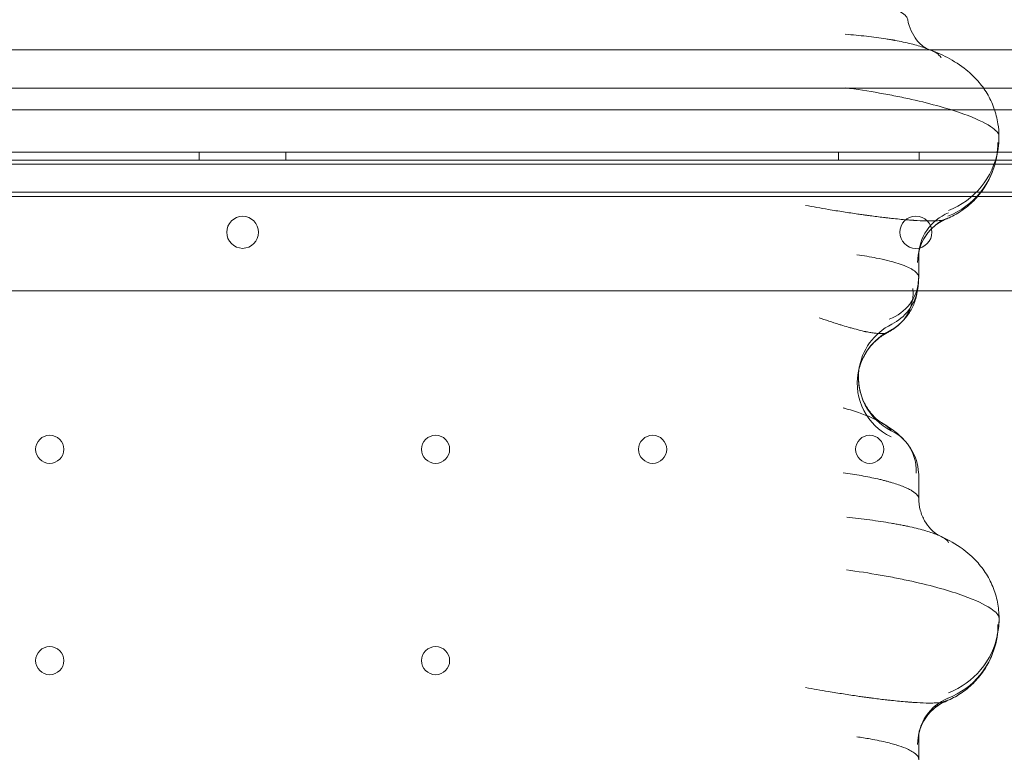
# Model space of a CAD drawing. Units: millimetres. Extents: x 83953 to 94453, y 51117 to 60617.
# Drawn here: x 91273 to 91518, y 56585 to 56769 of the extents above; entities that cross this region are included whole.
import ezdxf

# ---------------------------------------------------------------- set-up
doc = ezdxf.new("R2010")
doc.units = ezdxf.units.MM

# ---------------------------------------------------------------- blocks, each defined once
blk = doc.blocks.new('A$C4AE13D6C')
at = {"color": 0, "linetype": 'Continuous', "lineweight": 0}
for p, q in [((42903.33, 4479.58), (42352.38, 4479.58)), ((42971.33, 4479.58), (42903.33, 4479.58)), ((43132.1, 4470.02), (42297.38, 4470.02)), ((42352.38, 4464.58), (42919.46, 4464.58)), ((42919.46, 4464.58), (43112.38, 4464.58)), ((42278.38, 4454.11), (43186.38, 4454.11)), ((42721.6, 4454.11), (42721.6, 4452.11)), ((42743.16, 4452.11), (42743.16, 4454.11)), ((42880.66, 4452.11), (42880.66, 4454.11)), ((42900.66, 4452.11), (42900.66, 4454.11)), ((43186.38, 4452.11), (42278.38, 4452.11)), ((42647.38, 4451.11), (42817.38, 4451.11)), ((42817.38, 4451.11), (42970.38, 4451.11)), ((42313.38, 4444.11), (43151.38, 4444.11)), ((43131.25, 4443.02), (42297.38, 4443.02)), ((42900.57, 4428.12), (42900.57, 4422.95)), ((42900.26, 4419.58), (42352.38, 4419.58)), ((43112.38, 4419.58), (42900.26, 4419.58)), ((42900.57, 4373.55), (42900.57, 4367.94)), ((42900.57, 4308.1), (42900.57, 4302.95))]:
    blk.add_line(p, q, dxfattribs=at)
for centre, radius in [((42899.88, 4434.14), 4), ((42684.39, 4380.11), 3.5), ((42780.38, 4380.11), 3.5), ((42834.38, 4380.11), 3.5), ((42888.38, 4380.11), 3.5), ((42684.39, 4327.51), 3.5), ((42780.38, 4327.51), 3.5)]:
    blk.add_circle(centre, radius, dxfattribs=at)
for centre, start, end in [((42732.43, 4434.14), 90.6058, 269.3942), ((42732.34, 4434.14), 270.6058, 89.3942)]:
    blk.add_arc(centre, 4, start, end, dxfattribs=at)
for centre, major_axis, ratio, start_param, end_param in [((42900.28, 4456.47), (-19.73, 3.29), 0.988382, 3.141522, 3.308628), ((42900.53, 4457.93), (-19.71, 3.41), 0.989943, 3.141624, 3.314845), ((42900.53, 4457.93), (-19.71, 3.41), 0.989943, 2.121942, 3.141624), ((42900.28, 4456.47), (-19.73, 3.29), 0.988382, 2.122966, 3.141522), ((42912.56, 4427.98), (-11.8, 2.18), 0.989091, 5.282384, 6.467917), ((42912.29, 4426.62), (-11.43, 3.65), 0.996067, 5.411711, 6.593541), ((42888.57, 4422.81), (11.97, -0.83), 0.931104, 5.177699, 6.283059), ((42888.48, 4421.88), (11.78, -2.27), 0.989959, 0, 0.192605), ((42888.57, 4422.81), (11.97, -0.83), 0.931104, 6.283059, 6.357435), ((42888.48, 4421.88), (11.78, -2.27), 0.989959, 5.365548, 6.283185), ((42887.7, 4420.13), (8.34, -8.63), 0.915694, 0, 0.846787), ((42900.3, 4396.47), (-14.77, 2.64), 0.988404, 5.372951, 6.283185), ((42900.57, 4397.92), (-14.73, 2.84), 0.989959, 5.365548, 6.340498), ((42887.7, 4420.13), (8.34, -8.63), 0.915694, 5.980209, 6.283185), ((42900.57, 4397.92), (-14.73, 2.84), 0.989959, 0.057313, 1.284872), ((42900.3, 4396.47), (-14.77, 2.64), 0.988404, 0, 1.289394), ((42888.23, 4374.19), (9.13, 7.78), 0.939743, 0, 0.4079), ((42888.23, 4374.19), (9.13, 7.78), 0.939743, 5.546714, 6.283185), ((42900.3, 4336.47), (-19.69, 3.52), 0.988404, 3.141543, 3.320744), ((42900.57, 4337.92), (-19.64, 3.79), 0.989959, 3.141593, 3.33442), ((42900.57, 4337.92), (-19.64, 3.79), 0.989959, 2.140015, 3.141593), ((42900.3, 4336.47), (-19.69, 3.52), 0.988404, 2.134344, 3.141543), ((42912.29, 4306.61), (-11.43, 3.67), 0.996104, 5.412844, 6.595062), ((42912.41, 4307.14), (-11.81, 2.11), 0.988404, 5.275937, 6.462337)]:
    blk.add_ellipse(centre, major_axis=major_axis, ratio=ratio, start_param=start_param, end_param=end_param, dxfattribs=at)
for points, knots in [([(42897.85, 4487.06), (42897.81, 4487.31), (42897.49, 4487.92), (42896.49, 4488.78), (42895.27, 4489.53), (42893.8, 4490.28), (42891.98, 4491.03), (42890.33, 4491.58), (42889.64, 4491.8), (42889.36, 4491.89), (42889, 4491.99), (42888.57, 4492.12), (42887.69, 4492.37), (42886.3, 4492.74), (42883.7, 4493.35), (42881.59, 4493.77), (42880.14, 4494.03)], [0.099844, 0.099844, 0.099844, 0.099844, 0.668367, 1.336734, 1.670917, 2.005101, 2.673468, 3.007651, 3.049424, 3.091197, 3.174743, 3.258289, 3.341834, 3.676018, 4.010201, 4.678568, 4.678568, 4.678568, 4.678568]), ([(42897.85, 4487.06), (42898.01, 4486.08), (42898.31, 4485.13), (42899.08, 4483.44), (42899.55, 4482.69), (42900.49, 4481.49), (42900.97, 4481.02), (42901.74, 4480.37), (42902.04, 4480.17), (42902.43, 4479.92), (42902.54, 4479.87), (42902.56, 4479.86), (42902.56, 4479.86), (42902.56, 4479.86)], [0, 0, 0, 0, 3.267445, 3.267445, 6.428922, 6.428922, 9.417514, 9.417514, 12.152539, 12.152539, 14.839892, 14.839892, 15.239006, 15.239006, 15.239006, 15.239006]), ([(42902.49, 4479.89), (42902.33, 4479.95), (42901.7, 4480.18), (42899.96, 4480.74), (42897.48, 4481.36), (42895.29, 4481.79), (42894.39, 4481.96), (42894.02, 4482.02), (42893.56, 4482.1), (42893, 4482.2), (42891.85, 4482.38), (42890.07, 4482.64), (42886.76, 4483.04), (42884.12, 4483.29), (42882.32, 4483.43)], [1.552361, 1.552361, 1.552361, 1.552361, 1.670917, 2.005101, 2.673468, 3.007651, 3.049424, 3.091197, 3.174743, 3.258289, 3.341834, 3.676018, 4.010201, 4.678568, 4.678568, 4.678568, 4.678568]), ([(42902.56, 4479.86), (42902.56, 4479.86), (42902.49, 4479.89), (42902.31, 4479.96), (42902.26, 4479.98), (42902.2, 4480)], [15.239006, 15.239006, 15.239006, 15.239006, 17.866531, 17.866531, 18.75872, 18.75872, 18.75872, 18.75872]), ([(42902.49, 4479.9), (42904.1, 4479.31), (42905.64, 4478.67), (42908.73, 4477.12), (42910.32, 4476.19), (42913.06, 4474.09), (42914.23, 4473.03), (42916.13, 4470.86), (42916.91, 4469.8), (42918.26, 4467.53), (42918.84, 4466.32), (42919.75, 4463.8), (42920.09, 4462.47), (42920.45, 4460.13), (42920.53, 4459.11), (42920.54, 4458.1)], [0.399692, 0.399692, 0.399692, 0.399692, 7.057, 7.057, 14.081471, 14.081471, 19.3065, 19.3065, 23.443816, 23.443816, 27.559302, 27.559302, 31.710473, 31.710473, 34.806795, 34.806795, 34.806795, 34.806795]), ([(42906.17, 4477.53), (42906.08, 4477.84), (42905.48, 4478.51), (42903.93, 4479.33), (42902.79, 4479.78), (42902.49, 4479.89)], [0, 0, 0, 0, 0.668367, 1.336734, 1.552361, 1.552361, 1.552361, 1.552361]), ([(42882.3, 4470.12), (42885.21, 4469.72), (42888.06, 4469.28), (42892.2, 4468.55), (42893.56, 4468.3), (42896.22, 4467.77), (42897.52, 4467.5), (42901.33, 4466.65), (42906.08, 4465.47), (42910.04, 4464.2), (42914.7, 4462.51), (42916.95, 4461.45), (42919.82, 4459.58), (42920.53, 4458.77), (42920.54, 4458.1)], [0, 0, 0, 0, 0.501911, 0.501911, 0.755088, 0.755088, 1.009727, 1.009727, 1.522686, 2.035646, 2.035646, 2.886845, 2.886845, 3.668093, 3.668093, 3.668093, 3.668093]), ([(42920.01, 4453.18), (42919.79, 4451.84), (42919.43, 4450.52), (42918.46, 4447.98), (42917.84, 4446.75), (42916.39, 4444.44), (42915.55, 4443.35), (42913.68, 4441.39), (42912.66, 4440.5), (42910.47, 4438.95), (42909.3, 4438.28), (42907.84, 4437.6), (42907.56, 4437.47), (42907.27, 4437.36)], [0, 0, 0, 0, 4.139506, 4.139506, 8.299233, 8.299233, 12.468766, 12.468766, 16.627262, 16.627262, 20.823928, 20.823928, 21.819012, 21.819012, 21.819012, 21.819012]), ([(42907.27, 4437.36), (42907.07, 4437.28), (42906.68, 4437.17), (42905.96, 4437.06), (42905.19, 4436.99), (42904.4, 4436.96), (42903.43, 4436.95), (42901.99, 4436.96), (42900.4, 4437.04), (42899.01, 4437.13), (42898.44, 4437.17), (42896.74, 4437.3), (42894.79, 4437.49), (42892.89, 4437.71), (42891.83, 4437.83), (42890.62, 4437.98), (42889.22, 4438.15), (42888.08, 4438.31), (42887.36, 4438.41), (42886.49, 4438.53), (42885.32, 4438.7), (42883.09, 4439.03), (42880.62, 4439.41), (42876.85, 4440.03), (42874.3, 4440.47), (42872.41, 4440.81)], [0.475153, 0.475153, 0.475153, 0.475153, 0.890096, 1.11262, 1.335144, 1.66893, 1.780192, 2.076891, 2.670289, 2.707376, 2.818638, 2.966987, 3.560385, 3.727278, 3.782909, 4.005433, 4.227957, 4.339219, 4.450481, 4.506112, 4.673005, 4.895529, 5.340577, 5.563101, 6.230674, 6.230674, 6.230674, 6.230674]), ([(42907.27, 4437.36), (42906.81, 4437.16), (42906.27, 4436.9), (42905.14, 4436.2), (42904.53, 4435.74), (42903.35, 4434.62), (42902.77, 4433.95), (42901.73, 4432.39), (42901.28, 4431.49), (42900.92, 4430.47), (42900.89, 4430.37), (42900.86, 4430.28)], [0, 0, 0, 0, 2.299897, 2.299897, 4.832481, 4.832481, 7.650663, 7.650663, 10.739292, 10.739292, 11.048878, 11.048878, 11.048878, 11.048878]), ([(42907.72, 4437.69), (42907.65, 4437.57), (42907.51, 4437.46), (42907.29, 4437.36), (42907.27, 4437.36)], [0, 0, 0, 0, 0.4450481, 0.4751532, 0.4751532, 0.4751532, 0.4751532]), ([(42900.86, 4430.28), (42900.76, 4429.96), (42900.7, 4429.73), (42900.62, 4429.39), (42900.6, 4429.29), (42900.6, 4429.25)], [0, 0, 0, 0, 2.130009, 2.130009, 4.619091, 4.619091, 4.619091, 4.619091]), ([(42900.57, 4422.95), (42900.57, 4423.15), (42900.45, 4423.6), (42899.94, 4424.2), (42899.33, 4424.65), (42898.93, 4424.91), (42898.27, 4425.28), (42897.05, 4425.85), (42895.65, 4426.32), (42894.26, 4426.74), (42893.58, 4426.93), (42891.98, 4427.32), (42889.62, 4427.85), (42886.9, 4428.31), (42885.19, 4428.56)], [-1.620036, -1.620036, -1.620036, -1.620036, -1.458595, -1.259389, -1.159785, -1.109983, -1.060182, -0.860975, -0.661768, -0.661768, -0.496937, -0.496937, -0.298162, 0, 0, 0, 0]), ([(42900.54, 4421.98), (42900.52, 4421.67), (42900.5, 4421.37), (42900.45, 4420.84), (42900.42, 4420.65), (42900.36, 4420.19), (42900.32, 4419.91), (42900.26, 4419.61)], [0, 0, 0, 0, 2.035883, 2.035883, 3.076119, 3.076119, 4.169905, 4.169905, 4.169905, 4.169905]), ([(42900.1, 4418.75), (42899.91, 4417.73), (42899.59, 4416.74), (42898.76, 4414.91), (42898.24, 4414.07), (42897.14, 4412.62), (42896.57, 4412.01), (42896.04, 4411.5)], [0, 0, 0, 0, 3.158418, 3.158418, 6.255371, 6.255371, 9.288616, 9.288616, 9.288616, 9.288616]), ([(42875.79, 4412.83), (42876.19, 4412.7), (42876.98, 4412.44), (42878.62, 4411.9), (42880.19, 4411.39), (42881.97, 4410.84), (42883.04, 4410.52), (42883.99, 4410.25), (42884.97, 4409.98), (42885.99, 4409.71), (42886.96, 4409.5), (42887.31, 4409.42), (42887.67, 4409.35), (42888.12, 4409.26), (42888.67, 4409.16), (42889.21, 4409.08), (42889.74, 4409.01), (42890.26, 4408.96), (42890.93, 4408.92), (42891.67, 4408.92), (42892.39, 4409.02), (42892.73, 4409.14), (42892.87, 4409.21)], [-1.328276, -1.328276, -1.328276, -1.328276, -1.233399, -1.138522, -0.948768, -0.885517, -0.759015, -0.727389, -0.695763, -0.569261, -0.537635, -0.521823, -0.50601, -0.474384, -0.442759, -0.411133, -0.379507, -0.347882, -0.316256, -0.253005, -0.189754, -0.114911, -0.114911, -0.114911, -0.114911]), ([(42892.87, 4409.21), (42892.09, 4408.81), (42891.31, 4408.3), (42889.8, 4407.07), (42889.07, 4406.34), (42887.74, 4404.67), (42887.15, 4403.72), (42886.19, 4401.69), (42885.83, 4400.59), (42885.57, 4399.36), (42885.55, 4399.23), (42885.53, 4399.11)], [0, 0, 0, 0, 3.039704, 3.039704, 6.272101, 6.272101, 9.72095, 9.72095, 13.243895, 13.243895, 13.635003, 13.635003, 13.635003, 13.635003]), ([(42896.04, 4411.5), (42895.27, 4410.76), (42894.4, 4410.09), (42893.27, 4409.43), (42893.07, 4409.32), (42892.87, 4409.21)], [0, 0, 0, 0, 3.346832, 3.346832, 4.050559, 4.050559, 4.050559, 4.050559]), ([(42892.87, 4409.21), (42892.91, 4409.23), (42893.11, 4409.35), (42893.23, 4409.49), (42893.3, 4409.61)], [-0.1149111, -0.1149111, -0.1149111, -0.1149111, -0.0948768, 0, 0, 0, 0]), ([(42885.7, 4399.94), (42885.59, 4399.09), (42885.55, 4398.23), (42885.64, 4396.24), (42885.83, 4395.1), (42886.45, 4392.95), (42886.89, 4391.92), (42887.93, 4390.09), (42888.53, 4389.27), (42889.67, 4388.02), (42890.22, 4387.54), (42890.99, 4386.94), (42891.27, 4386.77), (42891.41, 4386.68)], [0.887048, 0.887048, 0.887048, 0.887048, 3.525106, 3.525106, 7.056118, 7.056118, 10.564503, 10.564503, 13.959868, 13.959868, 16.964507, 16.964507, 19.517638, 19.517638, 19.517638, 19.517638]), ([(42881.75, 4390.43), (42882.01, 4390.36), (42882.27, 4390.29), (42883.26, 4390.01), (42884.66, 4389.59), (42886.49, 4388.96), (42887.83, 4388.43), (42888.78, 4388.02), (42889.67, 4387.61), (42890.57, 4387.16), (42891.17, 4386.83), (42891.41, 4386.68)], [-1.6562543, -1.6562543, -1.6562543, -1.6562543, -1.6012488, -1.6012488, -1.4411239, -1.2809991, -1.1208742, -1.0408117, -0.9607493, -0.8006244, -0.6737081, -0.6737081, -0.6737081, -0.6737081]), ([(42891.41, 4386.68), (42891.48, 4386.64), (42891.69, 4386.51), (42892.03, 4386.3), (42892.34, 4386.09), (42892.68, 4385.84), (42893.08, 4385.52), (42893.48, 4385.12), (42893.65, 4384.86), (42893.71, 4384.74)], [-0.6737081, -0.6737081, -0.6737081, -0.6737081, -0.6404995, -0.5604371, -0.4803746, -0.4403434, -0.3202498, -0.1601249, 0, 0, 0, 0]), ([(42891.41, 4386.68), (42892.55, 4386.01), (42893.59, 4385.33), (42895.52, 4383.85), (42896.43, 4383.05), (42897.28, 4382.07)], [0, 0, 0, 0, 4.869439, 4.869439, 9.337566, 9.337566, 9.337566, 9.337566]), ([(42897.36, 4381.97), (42897.89, 4381.35), (42898.42, 4380.63), (42899.33, 4379.05), (42899.71, 4378.19), (42900.29, 4376.35), (42900.48, 4375.35), (42900.57, 4374.08), (42900.57, 4373.82), (42900.57, 4373.55)], [0, 0, 0, 0, 2.956493, 2.956493, 5.857935, 5.857935, 8.921177, 8.921177, 9.732909, 9.732909, 9.732909, 9.732909]), ([(42900.57, 4367.94), (42900.57, 4368.18), (42900.33, 4368.75), (42899.5, 4369.43), (42898.78, 4369.86), (42898.47, 4370.04), (42897.89, 4370.34), (42896.53, 4370.95), (42894.83, 4371.55), (42893.17, 4372.03), (42892.3, 4372.27), (42891.39, 4372.5), (42889.49, 4372.95), (42887.08, 4373.44), (42884.11, 4373.95), (42882.57, 4374.18), (42881.8, 4374.28)], [0.100669, 0.100669, 0.100669, 0.100669, 0.714005, 1.428009, 1.51726, 1.606511, 1.785012, 2.142014, 2.856019, 3.03452, 3.213021, 3.391522, 3.570023, 4.284028, 4.64103, 4.998033, 4.998033, 4.998033, 4.998033]), ([(42900.57, 4367.94), (42900.57, 4366.93), (42900.71, 4365.92), (42901.22, 4364.02), (42901.6, 4363.12), (42902.5, 4361.55), (42903.02, 4360.86), (42903.99, 4359.83), (42904.45, 4359.44), (42905.12, 4358.95), (42905.35, 4358.81), (42905.62, 4358.65), (42905.68, 4358.63), (42905.68, 4358.63)], [0, 0, 0, 0, 3.245343, 3.245343, 6.447043, 6.447043, 9.578124, 9.578124, 12.438261, 12.438261, 15.044881, 15.044881, 17.324985, 17.324985, 17.324985, 17.324985]), ([(42905.68, 4358.63), (42905.56, 4358.68), (42905.35, 4358.77), (42905.01, 4358.91), (42904.57, 4359.08), (42903.73, 4359.39), (42901.83, 4360), (42899.51, 4360.58), (42897.31, 4361.06), (42896.16, 4361.29), (42894.96, 4361.51), (42892.48, 4361.95), (42889.38, 4362.42), (42885.59, 4362.9), (42883.64, 4363.13), (42882.66, 4363.23)], [1.323943, 1.323943, 1.323943, 1.323943, 1.428009, 1.51726, 1.606511, 1.785012, 2.142014, 2.856019, 3.03452, 3.213021, 3.391522, 3.570023, 4.284028, 4.64103, 4.998033, 4.998033, 4.998033, 4.998033]), ([(42908.01, 4356.81), (42907.98, 4357.09), (42907.51, 4357.69), (42906.34, 4358.33), (42905.68, 4358.63)], [0, 0, 0, 0, 0.714005, 1.323943, 1.323943, 1.323943, 1.323943]), ([(42905.68, 4358.63), (42907.43, 4357.84), (42909.14, 4356.95), (42912.16, 4354.87), (42913.47, 4353.8), (42915.57, 4351.6), (42916.41, 4350.55), (42917.86, 4348.34), (42918.49, 4347.16), (42919.51, 4344.69), (42919.91, 4343.39), (42920.43, 4340.76), (42920.57, 4339.43), (42920.57, 4338.11)], [0, 0, 0, 0, 7.651822, 7.651822, 13.416385, 13.416385, 17.659921, 17.659921, 21.762395, 21.762395, 25.918759, 25.918759, 29.956834, 29.956834, 29.956834, 29.956834]), ([(42920.57, 4338.11), (42920.57, 4338.78), (42919.86, 4339.61), (42916.98, 4341.5), (42914.71, 4342.57), (42910.02, 4344.27), (42906.1, 4345.52), (42901.4, 4346.69), (42897.63, 4347.53), (42896.34, 4347.8), (42893.7, 4348.32), (42892.36, 4348.57), (42888.27, 4349.28), (42885.45, 4349.72), (42882.58, 4350.12)], [-3.640977, -3.640977, -3.640977, -3.640977, -2.857162, -2.857162, -1.997944, -1.997944, -1.493663, -0.989381, -0.989381, -0.739664, -0.739664, -0.491714, -0.491714, 0, 0, 0, 0]), ([(42919.98, 4332.94), (42919.74, 4331.61), (42919.37, 4330.29), (42918.37, 4327.76), (42917.74, 4326.54), (42916.27, 4324.25), (42915.41, 4323.18), (42913.52, 4321.23), (42912.48, 4320.36), (42910.29, 4318.83), (42909.12, 4318.18), (42907.72, 4317.54), (42907.5, 4317.45), (42907.28, 4317.35)], [0, 0, 0, 0, 4.13389, 4.13389, 8.295292, 8.295292, 12.459897, 12.459897, 16.631609, 16.631609, 20.80652, 20.80652, 21.586061, 21.586061, 21.586061, 21.586061]), ([(42907.28, 4317.35), (42907.08, 4317.27), (42906.68, 4317.16), (42905.96, 4317.06), (42905.19, 4316.99), (42904.4, 4316.96), (42903.43, 4316.94), (42902, 4316.96), (42900.41, 4317.03), (42899.01, 4317.13), (42898.44, 4317.17), (42896.74, 4317.3), (42894.79, 4317.49), (42892.89, 4317.7), (42891.83, 4317.82), (42890.62, 4317.97), (42889.22, 4318.15), (42888.08, 4318.3), (42887.36, 4318.4), (42886.49, 4318.52), (42885.32, 4318.69), (42883.08, 4319.02), (42880.62, 4319.41), (42876.86, 4320.02), (42874.31, 4320.47), (42872.42, 4320.81)], [0.473479, 0.473479, 0.473479, 0.473479, 0.890091, 1.112613, 1.335136, 1.66892, 1.780181, 2.076878, 2.670272, 2.707359, 2.81862, 2.966969, 3.560362, 3.727254, 3.782885, 4.005408, 4.22793, 4.339192, 4.450453, 4.506084, 4.672976, 4.895498, 5.340544, 5.563066, 6.230634, 6.230634, 6.230634, 6.230634]), ([(42907.28, 4317.35), (42906.81, 4317.16), (42906.28, 4316.9), (42905.15, 4316.2), (42904.54, 4315.74), (42903.35, 4314.62), (42902.77, 4313.95), (42901.74, 4312.39), (42901.29, 4311.5), (42900.93, 4310.47), (42900.9, 4310.38), (42900.87, 4310.29)], [0, 0, 0, 0, 2.295489, 2.295489, 4.825974, 4.825974, 7.642404, 7.642404, 10.729943, 10.729943, 11.03238, 11.03238, 11.03238, 11.03238]), ([(42907.72, 4317.68), (42907.66, 4317.56), (42907.51, 4317.45), (42907.29, 4317.36), (42907.28, 4317.35)], [0, 0, 0, 0, 0.4450453, 0.4734786, 0.4734786, 0.4734786, 0.4734786]), ([(42900.87, 4310.29), (42900.76, 4309.96), (42900.71, 4309.73), (42900.62, 4309.39), (42900.61, 4309.29), (42900.6, 4309.25)], [0, 0, 0, 0, 2.125828, 2.125828, 4.587051, 4.587051, 4.587051, 4.587051]), ([(42900.57, 4302.95), (42900.57, 4303.19), (42900.42, 4303.66), (42899.91, 4304.21), (42899.23, 4304.74), (42898.61, 4305.1), (42897.4, 4305.69), (42896.11, 4306.18), (42894.34, 4306.72), (42893.37, 4306.98), (42891.55, 4307.43), (42889.09, 4307.94), (42886.33, 4308.39), (42885.19, 4308.56)], [-1.620038, -1.620038, -1.620038, -1.620038, -1.425657, -1.251548, -1.193511, -1.019402, -0.961366, -0.72922, -0.613147, -0.497074, -0.497074, -0.19883, 0, 0, 0, 0])]:
    blk.add_open_spline(points, degree=3, knots=knots, dxfattribs=at)
for points in [[(42897.86, 4486.93), (42897.86, 4486.97), (42897.86, 4487.02), (42897.85, 4487.06)], [(42902.2, 4480), (42902.29, 4479.97), (42902.39, 4479.93), (42902.49, 4479.9)], [(42920.54, 4458.1), (42920.54, 4456.98), (42920.45, 4455.86), (42920.27, 4454.75)], [(42920.54, 4458.1), (42920.54, 4458.04), (42920.53, 4457.99), (42920.52, 4457.94)], [(42920.24, 4454.52), (42920.16, 4454.1), (42920.09, 4453.66), (42920.01, 4453.18)], [(42920.27, 4454.75), (42920.26, 4454.68), (42920.25, 4454.6), (42920.24, 4454.52)], [(42900.68, 4429.62), (42900.61, 4429.13), (42900.57, 4428.62), (42900.57, 4428.12)], [(42900.6, 4429.25), (42900.65, 4429.56), (42900.71, 4429.86), (42900.76, 4430.16)], [(42900.76, 4430.16), (42900.73, 4429.98), (42900.7, 4429.8), (42900.68, 4429.62)], [(42900.48, 4428.48), (42900.54, 4428.38), (42900.57, 4428.26), (42900.57, 4428.12)], [(42900.57, 4428.12), (42900.57, 4428.07), (42900.57, 4428.03), (42900.57, 4427.98)], [(42900.57, 4422.95), (42900.57, 4422.62), (42900.56, 4422.3), (42900.54, 4421.98)], [(42900.57, 4422.81), (42900.57, 4422.85), (42900.57, 4422.9), (42900.57, 4422.95)], [(42900.57, 4422.95), (42900.57, 4422.95), (42900.57, 4422.95), (42900.57, 4422.95)], [(42900.26, 4419.6), (42900.21, 4419.33), (42900.16, 4419.05), (42900.1, 4418.75)], [(42885.53, 4399.11), (42885.63, 4399.68), (42885.73, 4400.23), (42885.84, 4400.77)], [(42885.84, 4400.79), (42885.79, 4400.51), (42885.74, 4400.22), (42885.7, 4399.94)], [(42897.28, 4382.07), (42897.31, 4382.04), (42897.33, 4382), (42897.36, 4381.97)], [(42900.57, 4367.83), (42900.57, 4367.86), (42900.57, 4367.9), (42900.57, 4367.94)], [(42905.68, 4358.63), (42905.68, 4358.63), (42905.68, 4358.63), (42905.68, 4358.63)], [(42920.57, 4338.11), (42920.58, 4336.78), (42920.46, 4335.44), (42920.2, 4334.13)], [(42920.56, 4337.93), (42920.57, 4337.99), (42920.58, 4338.05), (42920.57, 4338.11)], [(42920.2, 4334.13), (42920.13, 4333.76), (42920.06, 4333.36), (42919.98, 4332.94)], [(42900.68, 4309.62), (42900.61, 4309.12), (42900.57, 4308.61), (42900.57, 4308.1)], [(42900.6, 4309.25), (42900.65, 4309.56), (42900.71, 4309.86), (42900.77, 4310.16)], [(42900.77, 4310.16), (42900.73, 4309.98), (42900.7, 4309.8), (42900.68, 4309.62)], [(42900.57, 4302.81), (42900.57, 4302.85), (42900.57, 4302.9), (42900.57, 4302.95)]]:
    blk.add_open_spline(points, degree=3, dxfattribs=at)

msp = doc.modelspace()

# ---------------------------------------------------------------- block references
msp.add_blockref('A$C4AE13D6C', (48596.2, 52282.13))

doc.saveas('drawing.dxf')
